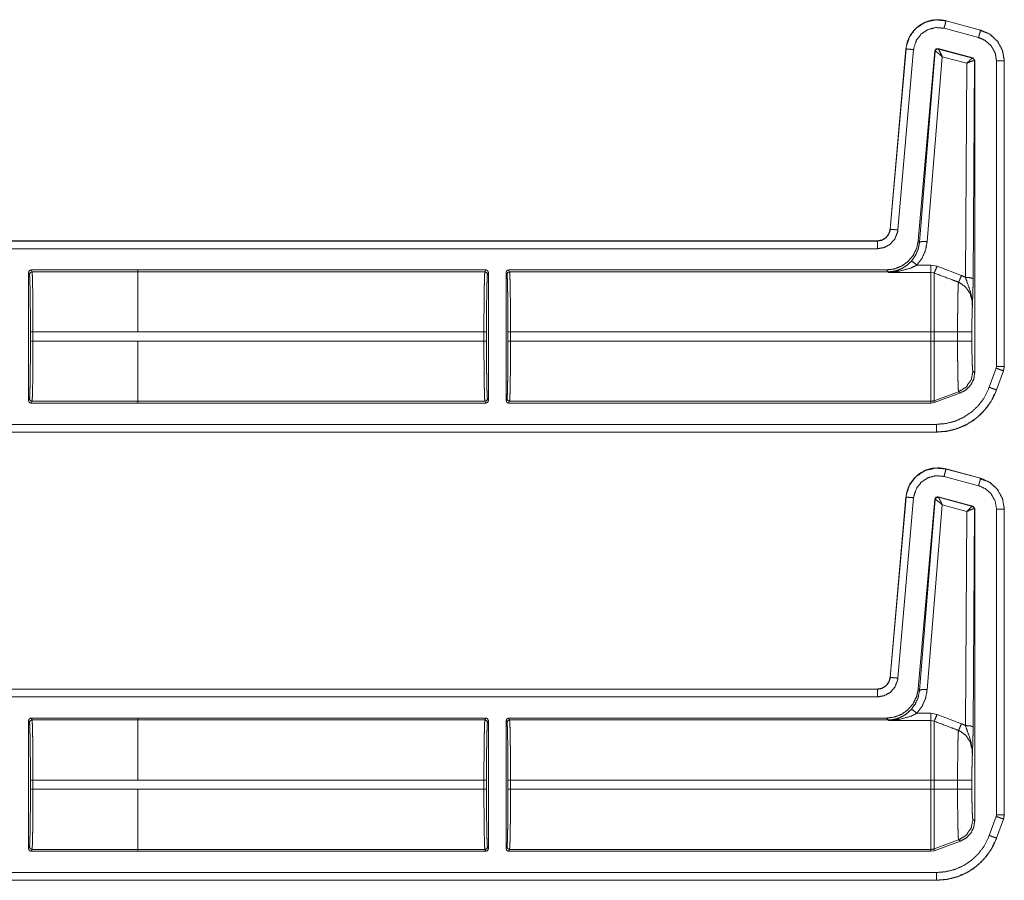
# Model space of a CAD drawing. Units: inches. Extents: x 30 to 102, y 47 to 189.
# Drawn here: x 98 to 102, y 132 to 136 of the extents above; entities that cross this region are included whole.
import ezdxf

# ---------------------------------------------------------------- set-up
doc = ezdxf.new("R2010")
doc.units = ezdxf.units.IN
doc.header["$MEASUREMENT"] = 0
doc.layers.add('1', color=7, linetype='Continuous')

msp = doc.modelspace()

# ---------------------------------------------------------------- linework, layer by layer
at = {"layer": '1', "color": 2, "linetype": 'Continuous', "lineweight": 18}
for p, q in [((101.8159, 135.5597), (101.816, 135.56)), ((101.8159, 135.5597), (101.9508, 135.5235)), ((101.816, 135.56), (101.9509, 135.5239)), ((101.943, 135.4946), (101.8081, 135.5307)), ((101.9485, 135.5221), (101.97, 135.5141)), ((101.9509, 135.5239), (101.9508, 135.5235)), ((101.5976, 134.746), (101.6592, 135.4503)), ((101.5979, 134.746), (101.6596, 135.4502)), ((101.6894, 135.4476), (101.6278, 134.7433)), ((101.6592, 135.4503), (101.6596, 135.4502)), ((101.7722, 135.4424), (101.7073, 134.7012)), ((101.7722, 135.4424), (101.7731, 135.4411)), ((101.9207, 135.4147), (101.7847, 135.4512)), ((101.7856, 135.4499), (101.7847, 135.4512)), ((101.7859, 135.4497), (101.7856, 135.4499)), ((101.9191, 135.4138), (101.7859, 135.4497)), ((101.7731, 135.4411), (101.7124, 134.6956)), ((101.7423, 134.6982), (101.801, 135.4198)), ((101.7731, 135.4411), (101.7736, 135.4412)), ((101.801, 135.4198), (101.8969, 135.394)), ((101.9195, 135.4138), (101.9191, 135.4138)), ((101.9207, 135.4147), (101.9195, 135.4138)), ((101.9281, 135.4051), (101.9207, 135.4147)), ((101.9217, 134.5529), (101.9269, 135.4041)), ((101.9263, 135.4044), (101.9269, 135.4041)), ((101.9269, 135.4041), (101.9281, 135.4051)), ((101.9281, 135.4051), (101.9281, 134.1867)), ((101.8969, 135.394), (101.8917, 134.5581)), ((102.0131, 134.21), (102.0131, 135.4032)), ((102.0431, 135.4032), (102.0435, 135.4032)), ((102.0431, 135.4032), (102.0431, 134.21)), ((102.0435, 135.4032), (102.0435, 134.21)), ((101.5979, 134.746), (101.5976, 134.746)), ((96.2518, 134.7004), (101.5478, 134.7004)), ((96.3423, 134.7), (101.5478, 134.7)), ((101.5478, 134.7004), (101.5478, 134.7)), ((101.7124, 134.6956), (101.7073, 134.7012)), ((101.5478, 134.67), (96.367, 134.67)), ((101.757, 134.6061), (101.7024, 134.6061)), ((101.7809, 134.6017), (101.757, 134.6061)), ((101.8763, 134.5654), (101.7809, 134.6017)), ((98.2324, 134.0772), (98.2324, 134.577)), ((98.236, 134.5698), (98.2324, 134.577)), ((98.2424, 134.5871), (98.246, 134.5798)), ((98.2424, 134.5871), (98.6588, 134.5871)), ((98.6588, 134.5798), (98.246, 134.5798)), ((98.6588, 134.5798), (98.6588, 134.5871)), ((98.6588, 134.5871), (98.6588, 134.5871)), ((98.6588, 134.5871), (100.0185, 134.5871)), ((98.6588, 134.5798), (100.0149, 134.5798)), ((100.0149, 134.5798), (100.0185, 134.5871)), ((100.0285, 134.5771), (100.0249, 134.5699)), ((100.0285, 134.5771), (100.0285, 134.0771)), ((100.0975, 134.0771), (100.0975, 134.5771)), ((100.1012, 134.5699), (100.0975, 134.5771)), ((100.1075, 134.5871), (101.5829, 134.5871)), ((100.1075, 134.5871), (100.1111, 134.5798)), ((100.1111, 134.5798), (101.5896, 134.5798)), ((101.5829, 134.5871), (101.5896, 134.5798)), ((101.5896, 134.5798), (101.5906, 134.5776)), ((101.5906, 134.5776), (101.757, 134.5776)), ((101.757, 134.5776), (101.7689, 134.5753)), ((98.2398, 134.3093), (98.2398, 134.3449)), ((98.2498, 134.3449), (98.6588, 134.3449)), ((98.2498, 134.3449), (98.2498, 134.3093)), ((98.6588, 134.345), (100.0111, 134.345)), ((100.0111, 134.3092), (100.0111, 134.345)), ((100.0211, 134.345), (100.0211, 134.3092)), ((100.1049, 134.3092), (100.1049, 134.345)), ((100.1149, 134.345), (101.757, 134.345)), ((100.1149, 134.345), (100.1149, 134.3092)), ((101.757, 134.345), (101.757, 134.3092)), ((101.861, 134.345), (101.7689, 134.345)), ((101.7689, 134.3092), (101.7689, 134.345)), ((101.861, 134.345), (101.861, 134.3092)), ((101.9169, 134.3092), (101.9169, 134.345)), ((98.6588, 134.3093), (98.2498, 134.3093)), ((98.6588, 134.3093), (98.6588, 134.3092)), ((98.6588, 134.3092), (100.0111, 134.3092)), ((100.1149, 134.3092), (101.757, 134.3092)), ((101.861, 134.3092), (101.7689, 134.3092)), ((101.9281, 134.1867), (101.9209, 134.1913)), ((101.9849, 134.1288), (102.012, 134.2033)), ((102.0119, 134.2033), (102.0131, 134.21)), ((102.0402, 134.1931), (102.0131, 134.1185)), ((102.0405, 134.1929), (102.0135, 134.1184)), ((102.0402, 134.1931), (102.0405, 134.1929)), ((102.0435, 134.21), (102.0405, 134.1929)), ((102.0435, 134.21), (102.0431, 134.21)), ((101.865, 134.1115), (101.7689, 134.0765)), ((101.7689, 134.0692), (101.8723, 134.1069)), ((101.865, 134.1115), (101.8723, 134.1069)), ((102.0135, 134.1184), (102.0131, 134.1185)), ((98.2324, 134.0772), (98.236, 134.0845)), ((98.246, 134.0745), (98.2424, 134.0672)), ((98.2424, 134.0672), (98.6588, 134.0672)), ((98.246, 134.0745), (98.6588, 134.0745)), ((98.6588, 134.0672), (98.6588, 134.0745)), ((98.6588, 134.0744), (100.0149, 134.0744)), ((98.6588, 134.0671), (98.6588, 134.0672)), ((98.6588, 134.0671), (100.0185, 134.0671)), ((100.0185, 134.0671), (100.0149, 134.0744)), ((100.0249, 134.0844), (100.0285, 134.0771)), ((100.0975, 134.0771), (100.1012, 134.0844)), ((100.1111, 134.0744), (100.1075, 134.0671)), ((100.1075, 134.0671), (101.757, 134.0671)), ((100.1111, 134.0744), (101.757, 134.0744)), ((101.757, 134.0744), (101.757, 134.0671)), ((101.757, 134.0671), (101.7689, 134.0692)), ((101.7689, 134.0692), (101.7689, 134.0765)), ((96.367, 133.9842), (101.7786, 133.9842)), ((101.7786, 133.9539), (96.2518, 133.9539)), ((101.7786, 133.9542), (96.3423, 133.9542)), ((101.7786, 133.9542), (101.7786, 133.9539)), ((101.8159, 133.8097), (101.816, 133.81)), ((101.8159, 133.8097), (101.9508, 133.7735)), ((101.816, 133.81), (101.9509, 133.7739)), ((101.943, 133.7446), (101.8081, 133.7807)), ((101.9485, 133.7721), (101.97, 133.7641)), ((101.9509, 133.7739), (101.9508, 133.7735)), ((101.5976, 132.996), (101.6592, 133.7003)), ((101.5979, 132.996), (101.6596, 133.7002)), ((101.6894, 133.6976), (101.6278, 132.9933)), ((101.6592, 133.7003), (101.6596, 133.7002)), ((101.7722, 133.6924), (101.7073, 132.9512)), ((101.7731, 133.6911), (101.7124, 132.9456)), ((101.7722, 133.6924), (101.7731, 133.6911)), ((101.7731, 133.6911), (101.7736, 133.6912)), ((101.9207, 133.6647), (101.7847, 133.7012)), ((101.7856, 133.6999), (101.7847, 133.7012)), ((101.7859, 133.6997), (101.7856, 133.6999)), ((101.9191, 133.6638), (101.7859, 133.6997)), ((101.7423, 132.9482), (101.801, 133.6698)), ((101.801, 133.6698), (101.8969, 133.644)), ((101.8969, 133.644), (101.8917, 132.8081)), ((101.9195, 133.6638), (101.9191, 133.6638)), ((101.9207, 133.6647), (101.9195, 133.6638)), ((101.9281, 133.6551), (101.9207, 133.6647)), ((101.9217, 132.8029), (101.9269, 133.6541)), ((101.9263, 133.6544), (101.9269, 133.6541)), ((101.9269, 133.6541), (101.9281, 133.6551)), ((101.9281, 133.6551), (101.9281, 132.4367)), ((102.0131, 132.46), (102.0131, 133.6532)), ((102.0431, 133.6532), (102.0435, 133.6532)), ((102.0431, 133.6532), (102.0431, 132.46)), ((102.0435, 133.6532), (102.0435, 132.46)), ((101.5979, 132.996), (101.5976, 132.996)), ((96.2518, 132.9504), (101.5478, 132.9504)), ((96.3423, 132.95), (101.5478, 132.95)), ((101.5478, 132.9504), (101.5478, 132.95)), ((101.7124, 132.9456), (101.7073, 132.9512)), ((101.5478, 132.92), (96.367, 132.92)), ((98.2324, 132.827), (98.2324, 132.3272)), ((98.236, 132.8198), (98.2324, 132.827)), ((98.2424, 132.8371), (98.246, 132.8298)), ((98.2424, 132.8371), (98.6588, 132.8371)), ((98.6588, 132.8298), (98.246, 132.8298)), ((98.6588, 132.8371), (98.6588, 132.8298)), ((98.6588, 132.8371), (100.0185, 132.8371)), ((98.6588, 132.8371), (98.6588, 132.8371)), ((98.6588, 132.8298), (100.0149, 132.8298)), ((100.0149, 132.8298), (100.0185, 132.8371)), ((100.0285, 132.8271), (100.0249, 132.8199)), ((100.0285, 132.3271), (100.0285, 132.8271)), ((100.0975, 132.8271), (100.0975, 132.3271)), ((100.1012, 132.8199), (100.0975, 132.8271)), ((100.1075, 132.8371), (100.1111, 132.8298)), ((100.1075, 132.8371), (101.5829, 132.8371)), ((100.1111, 132.8298), (101.5896, 132.8298)), ((101.5829, 132.8371), (101.5896, 132.8298)), ((101.5896, 132.8298), (101.5906, 132.8276)), ((101.5906, 132.8276), (101.757, 132.8276)), ((101.757, 132.8561), (101.7024, 132.8561)), ((101.7809, 132.8517), (101.757, 132.8561)), ((101.757, 132.8276), (101.7689, 132.8253)), ((101.8763, 132.8154), (101.7809, 132.8517)), ((98.2398, 132.5593), (98.2398, 132.5949)), ((98.2498, 132.5949), (98.6588, 132.5949)), ((98.2498, 132.5949), (98.2498, 132.5593)), ((98.6588, 132.5593), (98.2498, 132.5593)), ((98.6588, 132.595), (100.0111, 132.595)), ((98.6588, 132.5592), (98.6588, 132.5593)), ((98.6588, 132.5592), (100.0111, 132.5592)), ((100.0111, 132.5592), (100.0111, 132.595)), ((100.0211, 132.595), (100.0211, 132.5592)), ((100.1049, 132.5592), (100.1049, 132.595)), ((100.1149, 132.595), (100.1149, 132.5592)), ((100.1149, 132.595), (101.757, 132.595)), ((100.1149, 132.5592), (101.757, 132.5592)), ((101.757, 132.595), (101.757, 132.5592)), ((101.861, 132.595), (101.7689, 132.595)), ((101.7689, 132.5592), (101.7689, 132.595)), ((101.861, 132.5592), (101.7689, 132.5592)), ((101.861, 132.595), (101.861, 132.5592)), ((101.9169, 132.5592), (101.9169, 132.595)), ((101.9849, 132.3788), (102.012, 132.4533)), ((102.0119, 132.4533), (102.0131, 132.46)), ((102.0402, 132.4431), (102.0131, 132.3685)), ((102.0405, 132.4429), (102.0135, 132.3684)), ((102.0402, 132.4431), (102.0405, 132.4429)), ((102.0435, 132.46), (102.0405, 132.4429)), ((102.0435, 132.46), (102.0431, 132.46)), ((101.9281, 132.4367), (101.9209, 132.4413)), ((102.0135, 132.3684), (102.0131, 132.3685)), ((98.2324, 132.3272), (98.236, 132.3345)), ((100.0249, 132.3344), (100.0285, 132.3271)), ((100.0975, 132.3271), (100.1012, 132.3344)), ((101.865, 132.3615), (101.7689, 132.3265)), ((101.7689, 132.3192), (101.8723, 132.3569)), ((101.865, 132.3615), (101.8723, 132.3569)), ((98.246, 132.3245), (98.2424, 132.3172)), ((98.2424, 132.3172), (98.6588, 132.3172)), ((98.246, 132.3245), (98.6588, 132.3245)), ((98.6588, 132.3245), (98.6588, 132.3172)), ((98.6588, 132.3244), (100.0149, 132.3244)), ((98.6588, 132.3172), (98.6588, 132.3171)), ((98.6588, 132.3171), (100.0185, 132.3171)), ((100.0185, 132.3171), (100.0149, 132.3244)), ((100.1111, 132.3244), (100.1075, 132.3171)), ((100.1075, 132.3171), (101.757, 132.3171)), ((100.1111, 132.3244), (101.757, 132.3244)), ((101.757, 132.3244), (101.757, 132.3171)), ((101.757, 132.3171), (101.7689, 132.3192)), ((101.7689, 132.3192), (101.7689, 132.3265)), ((96.367, 132.2342), (101.7786, 132.2342)), ((101.7786, 132.2039), (96.2518, 132.2039)), ((101.7786, 132.2042), (96.3423, 132.2042)), ((101.7786, 132.2042), (101.7786, 132.2039))]:
    msp.add_line(p, q, dxfattribs=at)
for points, knots in [([(101.6592, 135.4503), (101.6649, 135.4783), (101.6764, 135.5035), (101.6925, 135.5248), (101.712, 135.5417), (101.7353, 135.5546), (101.7614, 135.5623), (101.7889, 135.5642), (101.816, 135.56)], [0, 0, 0.131486, 0.258585, 0.38142, 0.500007, 0.622359, 0.747647, 0.874096, 1, 1]), ([(101.6596, 135.4502), (101.6604, 135.4576), (101.6734, 135.4973), (101.6987, 135.5305), (101.7336, 135.5535), (101.7742, 135.5636), (101.8159, 135.5597)], [0, 0, 0.03453, 0.227437, 0.42025, 0.613303, 0.806693, 1, 1]), ([(101.8081, 135.5307), (101.8136, 135.551), (101.8159, 135.5597)], [0, 0, 0.700822, 1, 1]), ([(101.8081, 135.5307), (101.7765, 135.5337), (101.7457, 135.526), (101.7192, 135.5086), (101.6999, 135.4834), (101.6901, 135.4532), (101.6894, 135.4476)], [0, 0, 0.193338, 0.386702, 0.579604, 0.772372, 0.965447, 1, 1]), ([(101.943, 135.4946), (101.946, 135.5055), (101.9502, 135.5212), (101.9508, 135.5235)], [0, 0, 0.378898, 0.919125, 1, 1]), ([(101.9508, 135.5235), (101.9845, 135.5089), (102.0158, 135.4811), (102.0361, 135.4445), (102.0429, 135.4108), (102.0431, 135.4032)], [0, 0, 0.226376, 0.48398, 0.741669, 0.9534, 1, 1]), ([(101.9509, 135.5239), (101.9886, 135.5067), (102.0177, 135.4793), (102.0366, 135.4441), (102.0435, 135.4032)], [0, 0, 0.254641, 0.499992, 0.745343, 1, 1]), ([(102.0131, 135.4032), (102.0078, 135.4345), (101.9924, 135.4623), (101.9686, 135.4834), (101.943, 135.4946)], [0, 0, 0.257842, 0.51577, 0.773541, 1, 1]), ([(101.6894, 135.4476), (101.6685, 135.4494), (101.662, 135.45), (101.6596, 135.4502)], [0, 0, 0.701092, 0.918927, 1, 1]), ([(101.7847, 135.4511), (101.7764, 135.4497), (101.7722, 135.4424)], [0, 0, 0.499917, 1, 1]), ([(101.7856, 135.4499), (101.7773, 135.4484), (101.7731, 135.4411)], [0, 0, 0.500128, 1, 1]), ([(101.7736, 135.4412), (101.7779, 135.4483), (101.7859, 135.4497)], [0, 0, 0.503118, 1, 1]), ([(101.801, 135.4198), (101.7942, 135.4346), (101.7888, 135.4453), (101.7859, 135.4497)], [0, 0, 0.484573, 0.842038, 1, 1]), ([(101.801, 135.4198), (101.7887, 135.4307), (101.7789, 135.4384), (101.7736, 135.4412)], [0, 0, 0.472334, 0.828651, 1, 1]), ([(101.8969, 135.3939), (101.9069, 135.4042), (101.9148, 135.4113), (101.9191, 135.4138)], [0, 0, 0.478184, 0.834434, 1, 1]), ([(101.8969, 135.3939), (101.9101, 135.4), (101.9207, 135.4037), (101.9263, 135.4044)], [0, 0, 0.462664, 0.818134, 1, 1]), ([(101.9191, 135.4138), (101.9243, 135.4103), (101.9263, 135.4044)], [0, 0, 0.496666, 1, 1]), ([(101.9269, 135.4041), (101.9249, 135.4102), (101.9195, 135.4138)], [0, 0, 0.499818, 1, 1]), ([(102.0131, 135.4032), (102.0342, 135.4032), (102.0431, 135.4032)], [0, 0, 0.70102, 1, 1]), ([(101.5478, 134.7004), (101.5659, 134.7038), (101.5816, 134.7135), (101.5926, 134.7282), (101.5976, 134.746)], [0, 0, 0.249993, 0.500067, 0.750012, 1, 1]), ([(101.5478, 134.7), (101.5645, 134.7029), (101.5793, 134.7111), (101.5905, 134.7237), (101.5969, 134.7393), (101.5979, 134.746)], [0, 0, 0.227612, 0.455075, 0.68257, 0.909587, 1, 1]), ([(101.6278, 134.7433), (101.6262, 134.7328), (101.6159, 134.7078), (101.598, 134.6876), (101.5744, 134.6745), (101.5478, 134.67)], [0, 0, 0.090304, 0.31758, 0.544971, 0.772488, 1, 1]), ([(101.6278, 134.7433), (101.6165, 134.7443), (101.6004, 134.7457), (101.5979, 134.746)], [0, 0, 0.378727, 0.918948, 1, 1]), ([(101.5478, 134.67), (101.5478, 134.6814), (101.5478, 134.6976), (101.5478, 134.7)], [0, 0, 0.378906, 0.918837, 1, 1]), ([(101.7073, 134.7011), (101.7009, 134.671), (101.6873, 134.6434), (101.6673, 134.6199), (101.6422, 134.6021), (101.6135, 134.5909), (101.5829, 134.5871)], [0, 0, 0.16669, 0.333334, 0.499974, 0.666615, 0.83331, 1, 1]), ([(101.7125, 134.6956), (101.7073, 134.6686), (101.6964, 134.6434), (101.6804, 134.6212)], [0, 0, 0.334249, 0.667486, 1, 1]), ([(101.7024, 134.6061), (101.7224, 134.6336), (101.7359, 134.6647), (101.7423, 134.6982)], [0, 0, 0.332671, 0.666015, 1, 1]), ([(101.7423, 134.6982), (101.7217, 134.6984), (101.7125, 134.6956)], [0, 0, 0.680862, 1, 1]), ([(101.6804, 134.6212), (101.6614, 134.6039), (101.6435, 134.5928), (101.6243, 134.5848)], [0, 0, 0.381109, 0.692943, 1, 1]), ([(101.6327, 134.582), (101.6788, 134.5946), (101.7024, 134.6061)], [0, 0, 0.64468, 1, 1]), ([(101.7024, 134.6061), (101.688, 134.6176), (101.6804, 134.6212)], [0, 0, 0.687371, 1, 1]), ([(101.7809, 134.6017), (101.7735, 134.5839), (101.7689, 134.5753)], [0, 0, 0.666242, 1, 1]), ([(98.2324, 134.577), (98.2353, 134.5841), (98.2424, 134.587)], [0, 0, 0.499919, 1, 1]), ([(98.2398, 134.3449), (98.2397, 134.3879), (98.2395, 134.4292), (98.2392, 134.4675), (98.2387, 134.5012), (98.2381, 134.5292), (98.2375, 134.5505), (98.2368, 134.5642), (98.236, 134.5698)], [0, 0, 0.190844, 0.374687, 0.544758, 0.694808, 0.819401, 0.913854, 0.974774, 1, 1]), ([(98.246, 134.5798), (98.2468, 134.5739), (98.2475, 134.5596), (98.2481, 134.5374), (98.2487, 134.5082), (98.2492, 134.4729), (98.2495, 134.433), (98.2497, 134.3898), (98.2498, 134.3449)], [0, 0, 0.025252, 0.08618, 0.180604, 0.30516, 0.455254, 0.625293, 0.809184, 1, 1]), ([(98.6588, 134.345), (98.6588, 134.3898), (98.6588, 134.4729), (98.6588, 134.5374), (98.6588, 134.5596), (98.6588, 134.5798)], [0, 0, 0.190938, 0.544976, 0.819654, 0.914097, 1, 1]), ([(100.0111, 134.345), (100.0112, 134.3898), (100.0114, 134.433), (100.0117, 134.473), (100.0122, 134.5082), (100.0128, 134.5375), (100.0134, 134.5597), (100.0141, 134.574), (100.0149, 134.5798)], [0, 0, 0.190871, 0.374706, 0.544801, 0.69484, 0.819395, 0.913874, 0.974803, 1, 1]), ([(100.0149, 134.5798), (100.022, 134.5769), (100.0249, 134.5699)], [0, 0, 0.500197, 1, 1]), ([(100.0185, 134.5871), (100.0256, 134.5842), (100.0285, 134.5771)], [0, 0, 0.499803, 1, 1]), ([(100.0249, 134.5699), (100.0241, 134.5642), (100.0234, 134.5505), (100.0228, 134.5293), (100.0222, 134.5013), (100.0217, 134.4675), (100.0214, 134.4293), (100.0212, 134.3879), (100.0211, 134.345)], [0, 0, 0.025279, 0.086195, 0.180644, 0.305172, 0.455214, 0.625333, 0.809166, 1, 1]), ([(100.1011, 134.5699), (100.1041, 134.5769), (100.1111, 134.5798)], [0, 0, 0.499607, 1, 1]), ([(100.1049, 134.345), (100.1049, 134.3879), (100.1047, 134.4293), (100.1043, 134.4675), (100.1038, 134.5013), (100.1033, 134.5293), (100.1026, 134.5505), (100.1019, 134.5642), (100.1011, 134.5699)], [0, 0, 0.190834, 0.374666, 0.544785, 0.694826, 0.819354, 0.913803, 0.974718, 1, 1]), ([(100.1111, 134.5798), (100.1119, 134.574), (100.1126, 134.5597), (100.1133, 134.5375), (100.1138, 134.5082), (100.1143, 134.473), (100.1147, 134.433), (100.1149, 134.3898), (100.1149, 134.345)], [0, 0, 0.025197, 0.086125, 0.180604, 0.30516, 0.455199, 0.625294, 0.809129, 1, 1]), ([(101.5896, 134.5798), (101.6071, 134.5811), (101.6243, 134.5848)], [0, 0, 0.500021, 1, 1]), ([(101.5906, 134.5776), (101.5911, 134.5776), (101.6327, 134.582)], [0, 0, 0.01124, 1, 1]), ([(101.6243, 134.5848), (101.591, 134.5776), (101.5906, 134.5776)], [0, 0, 0.989932, 1, 1]), ([(101.6327, 134.582), (101.6283, 134.5845), (101.6243, 134.5848)], [0, 0, 0.555205, 1, 1]), ([(101.757, 134.5776), (101.757, 134.5659), (101.757, 134.5161), (101.757, 134.4382), (101.757, 134.345)], [0, 0, 0.05005, 0.264416, 0.599373, 1, 1]), ([(101.7689, 134.5753), (101.8344, 134.5506), (101.8644, 134.5392)], [0, 0, 0.685433, 1, 1]), ([(101.7689, 134.345), (101.7689, 134.437), (101.7689, 134.5141), (101.7689, 134.5429), (101.7689, 134.5753)], [0, 0, 0.399536, 0.734057, 0.859227, 1, 1]), ([(101.8763, 134.5654), (101.869, 134.5481), (101.8644, 134.5392)], [0, 0, 0.652189, 1, 1]), ([(101.8917, 134.5581), (101.8821, 134.5629), (101.8763, 134.5654)], [0, 0, 0.630909, 1, 1]), ([(101.8917, 134.5581), (101.8994, 134.5359), (101.9128, 134.4976), (101.9185, 134.4622), (101.9189, 134.451), (101.9188, 134.4466), (101.9188, 134.4456), (101.9188, 134.4451)], [0, 0, 0.200064, 0.547458, 0.853426, 0.94982, 0.986869, 0.995772, 1, 1]), ([(101.8917, 134.5581), (101.9126, 134.5565), (101.9217, 134.5529)], [0, 0, 0.680187, 1, 1]), ([(101.8644, 134.5392), (101.8637, 134.5298), (101.863, 134.5153), (101.8625, 134.496), (101.862, 134.4724), (101.8616, 134.4452), (101.8613, 134.4151), (101.8611, 134.3831), (101.861, 134.345)], [0, 0, 0.048384, 0.123051, 0.222421, 0.344026, 0.484185, 0.638947, 0.803959, 1, 1]), ([(101.8644, 134.5392), (101.8685, 134.5375), (101.8926, 134.5206), (101.9098, 134.4952), (101.9179, 134.4648), (101.9188, 134.4451)], [0, 0, 0.038559, 0.292964, 0.557634, 0.82927, 1, 1]), ([(101.9188, 134.4451), (101.9202, 134.4838), (101.9208, 134.5018), (101.9213, 134.5219), (101.9217, 134.5529)], [0, 0, 0.359401, 0.526151, 0.71255, 1, 1]), ([(101.9169, 134.345), (101.917, 134.3745), (101.9174, 134.4022), (101.918, 134.4262), (101.9188, 134.4451)], [0, 0, 0.295224, 0.571614, 0.81164, 1, 1]), ([(101.9169, 134.345), (101.8895, 134.345), (101.861, 134.345)], [0, 0, 0.48928, 1, 1]), ([(98.236, 134.0845), (98.2368, 134.0901), (98.2375, 134.1038), (98.2381, 134.125), (98.2387, 134.153), (98.2392, 134.1868), (98.2395, 134.225), (98.2397, 134.2664), (98.2398, 134.3093)], [0, 0, 0.025226, 0.086146, 0.180599, 0.305192, 0.455242, 0.625313, 0.809156, 1, 1]), ([(98.2498, 134.3093), (98.2497, 134.2645), (98.2495, 134.2213), (98.2492, 134.1813), (98.2487, 134.1461), (98.2481, 134.1168), (98.2475, 134.0946), (98.2468, 134.0803), (98.246, 134.0745)], [0, 0, 0.190816, 0.374707, 0.544746, 0.69484, 0.819396, 0.91382, 0.974748, 1, 1]), ([(98.6588, 134.0745), (98.6588, 134.0803), (98.6588, 134.1168), (98.6588, 134.1813), (98.6588, 134.2644), (98.6588, 134.3092)], [0, 0, 0.025067, 0.180346, 0.455024, 0.809062, 1, 1]), ([(100.0149, 134.0744), (100.0141, 134.0803), (100.0134, 134.0946), (100.0128, 134.1167), (100.0122, 134.146), (100.0117, 134.1813), (100.0114, 134.2212), (100.0112, 134.2644), (100.0111, 134.3092)], [0, 0, 0.025197, 0.086126, 0.180605, 0.30516, 0.455199, 0.625294, 0.809129, 1, 1]), ([(100.0211, 134.3092), (100.0212, 134.2663), (100.0214, 134.225), (100.0217, 134.1867), (100.0222, 134.1529), (100.0228, 134.1249), (100.0234, 134.1037), (100.0241, 134.09), (100.0249, 134.0844)], [0, 0, 0.190834, 0.374667, 0.544728, 0.694828, 0.819356, 0.913805, 0.974721, 1, 1]), ([(100.1011, 134.0844), (100.1019, 134.09), (100.1026, 134.1037), (100.1033, 134.1249), (100.1038, 134.1529), (100.1043, 134.1867), (100.1047, 134.225), (100.1049, 134.2663), (100.1049, 134.3092)], [0, 0, 0.025282, 0.086197, 0.180646, 0.305174, 0.455273, 0.625334, 0.809166, 1, 1]), ([(100.1149, 134.3092), (100.1149, 134.2644), (100.1147, 134.2212), (100.1143, 134.1813), (100.1138, 134.146), (100.1133, 134.1167), (100.1126, 134.0946), (100.1119, 134.0803), (100.1111, 134.0744)], [0, 0, 0.190871, 0.374706, 0.544801, 0.69484, 0.819396, 0.913875, 0.974803, 1, 1]), ([(101.757, 134.3092), (101.757, 134.2644), (101.757, 134.1813), (101.757, 134.1167), (101.757, 134.0803), (101.757, 134.0744)], [0, 0, 0.190941, 0.544991, 0.819649, 0.974996, 1, 1]), ([(101.7689, 134.0765), (101.7689, 134.0965), (101.7689, 134.1475), (101.7689, 134.222), (101.7689, 134.3092)], [0, 0, 0.085874, 0.304895, 0.625175, 1, 1]), ([(101.861, 134.3092), (101.8611, 134.276), (101.8612, 134.2438), (101.8615, 134.2134), (101.8619, 134.1857), (101.8624, 134.1615), (101.863, 134.1415), (101.8636, 134.1263), (101.8642, 134.1162), (101.865, 134.1114)], [0, 0, 0.167763, 0.330857, 0.484417, 0.62443, 0.74656, 0.847651, 0.924623, 0.975589, 1, 1]), ([(101.9169, 134.3092), (101.8895, 134.3092), (101.861, 134.3092)], [0, 0, 0.48928, 1, 1]), ([(101.9209, 134.1913), (101.9199, 134.1958), (101.9189, 134.2079), (101.9181, 134.2267), (101.9174, 134.251), (101.917, 134.2791), (101.9169, 134.3092)], [0, 0, 0.039684, 0.142389, 0.301564, 0.507048, 0.745105, 1, 1]), ([(101.9209, 134.1913), (101.9139, 134.1576), (101.8942, 134.1295), (101.865, 134.1114)], [0, 0, 0.333325, 0.666687, 1, 1]), ([(101.8723, 134.1069), (101.8949, 134.1193), (101.9128, 134.138), (101.9242, 134.1611), (101.9281, 134.1867)], [0, 0, 0.250005, 0.499986, 0.749958, 1, 1]), ([(102.0119, 134.2033), (102.0226, 134.1995), (102.0317, 134.1961), (102.0402, 134.1931)], [0, 0, 0.378574, 0.701081, 1, 1]), ([(102.0131, 134.21), (102.0389, 134.21), (102.0431, 134.21)], [0, 0, 0.860243, 1, 1]), ([(102.0431, 134.21), (102.0408, 134.195), (102.0401, 134.1931)], [0, 0, 0.882509, 1, 1]), ([(101.7786, 133.9842), (101.8155, 133.9874), (101.8513, 133.9966), (101.8851, 134.0118), (101.9159, 134.0324), (101.9427, 134.0579), (101.9648, 134.0875), (101.9849, 134.1288)], [0, 0, 0.138059, 0.2761, 0.414424, 0.552743, 0.690703, 0.828667, 1, 1]), ([(102.0131, 134.1185), (101.9903, 134.0716), (101.9651, 134.038), (101.9346, 134.009), (101.8996, 133.9856), (101.8612, 133.9683), (101.8205, 133.9578), (101.7786, 133.9542)], [0, 0, 0.171363, 0.309352, 0.447311, 0.585652, 0.723955, 0.861979, 1, 1]), ([(102.0135, 134.1184), (101.9976, 134.0833), (101.9766, 134.0513), (101.9512, 134.023), (101.922, 133.9991), (101.8906, 133.9803), (101.8557, 133.9661), (101.8182, 133.957), (101.7786, 133.9539)], [0, 0, 0.126247, 0.251674, 0.376221, 0.499953, 0.619948, 0.743295, 0.869961, 1, 1]), ([(101.9849, 134.1288), (101.9956, 134.1249), (102.0047, 134.1216), (102.0108, 134.1194), (102.0131, 134.1185)], [0, 0, 0.378572, 0.700996, 0.918912, 1, 1]), ([(98.2424, 134.0672), (98.2353, 134.0701), (98.2324, 134.0772)], [0, 0, 0.500081, 1, 1]), ([(100.0149, 134.0744), (100.022, 134.0773), (100.0249, 134.0844)], [0, 0, 0.500197, 1, 1]), ([(100.0285, 134.0771), (100.0256, 134.07), (100.0185, 134.0671)], [0, 0, 0.500752, 1, 1]), ([(100.1075, 134.0671), (100.1004, 134.07), (100.0975, 134.0771)], [0, 0, 0.499445, 1, 1]), ([(100.1011, 134.0844), (100.1041, 134.0773), (100.1111, 134.0744)], [0, 0, 0.499607, 1, 1]), ([(101.7689, 134.0765), (101.763, 134.0749), (101.757, 134.0744)], [0, 0, 0.499788, 1, 1]), ([(101.7786, 133.9842), (101.7786, 133.9694), (101.7786, 133.9542)], [0, 0, 0.495226, 1, 1]), ([(101.6592, 133.7003), (101.6649, 133.7283), (101.6764, 133.7535), (101.6925, 133.7748), (101.712, 133.7917), (101.7353, 133.8046), (101.7614, 133.8123), (101.7889, 133.8142), (101.816, 133.81)], [0, 0, 0.131486, 0.258585, 0.38142, 0.500007, 0.622359, 0.747647, 0.874096, 1, 1]), ([(101.6596, 133.7002), (101.6604, 133.7076), (101.6734, 133.7473), (101.6987, 133.7805), (101.7336, 133.8035), (101.7742, 133.8136), (101.8159, 133.8097)], [0, 0, 0.03453, 0.227437, 0.42025, 0.613303, 0.806693, 1, 1]), ([(101.8081, 133.7807), (101.8136, 133.801), (101.8159, 133.8097)], [0, 0, 0.700822, 1, 1]), ([(101.8081, 133.7807), (101.7765, 133.7837), (101.7457, 133.776), (101.7192, 133.7586), (101.6999, 133.7334), (101.6901, 133.7032), (101.6894, 133.6976)], [0, 0, 0.193338, 0.386702, 0.579604, 0.772372, 0.965447, 1, 1]), ([(101.943, 133.7446), (101.946, 133.7555), (101.9502, 133.7712), (101.9508, 133.7735)], [0, 0, 0.378898, 0.919125, 1, 1]), ([(101.9508, 133.7735), (101.9845, 133.7589), (102.0158, 133.7311), (102.0361, 133.6945), (102.0429, 133.6608), (102.0431, 133.6532)], [0, 0, 0.226376, 0.48398, 0.741669, 0.9534, 1, 1]), ([(101.9509, 133.7739), (101.9886, 133.7567), (102.0177, 133.7293), (102.0366, 133.6941), (102.0435, 133.6532)], [0, 0, 0.254641, 0.499992, 0.745343, 1, 1]), ([(102.0131, 133.6532), (102.0078, 133.6845), (101.9924, 133.7123), (101.9686, 133.7334), (101.943, 133.7446)], [0, 0, 0.257842, 0.51577, 0.773541, 1, 1]), ([(101.6894, 133.6976), (101.6685, 133.6994), (101.662, 133.7), (101.6596, 133.7002)], [0, 0, 0.701092, 0.918927, 1, 1]), ([(101.7847, 133.7011), (101.7764, 133.6997), (101.7722, 133.6924)], [0, 0, 0.499917, 1, 1]), ([(101.7856, 133.6999), (101.7773, 133.6984), (101.7731, 133.6911)], [0, 0, 0.500128, 1, 1]), ([(101.7736, 133.6912), (101.7779, 133.6983), (101.7859, 133.6997)], [0, 0, 0.503118, 1, 1]), ([(101.801, 133.6698), (101.7887, 133.6807), (101.7789, 133.6884), (101.7736, 133.6912)], [0, 0, 0.472334, 0.828651, 1, 1]), ([(101.801, 133.6698), (101.7942, 133.6846), (101.7888, 133.6953), (101.7859, 133.6997)], [0, 0, 0.484573, 0.842038, 1, 1]), ([(101.8969, 133.6439), (101.9069, 133.6542), (101.9148, 133.6613), (101.9191, 133.6638)], [0, 0, 0.478184, 0.834434, 1, 1]), ([(101.8969, 133.6439), (101.9101, 133.65), (101.9207, 133.6537), (101.9263, 133.6544)], [0, 0, 0.462664, 0.818134, 1, 1]), ([(101.9191, 133.6638), (101.9243, 133.6603), (101.9263, 133.6544)], [0, 0, 0.496666, 1, 1]), ([(101.9269, 133.6541), (101.9249, 133.6602), (101.9195, 133.6638)], [0, 0, 0.499818, 1, 1]), ([(102.0131, 133.6532), (102.0342, 133.6532), (102.0431, 133.6532)], [0, 0, 0.70102, 1, 1]), ([(101.5478, 132.9504), (101.5659, 132.9538), (101.5816, 132.9635), (101.5926, 132.9782), (101.5976, 132.996)], [0, 0, 0.249993, 0.500067, 0.750012, 1, 1]), ([(101.5478, 132.95), (101.5645, 132.9529), (101.5793, 132.9611), (101.5905, 132.9737), (101.5969, 132.9893), (101.5979, 132.996)], [0, 0, 0.227612, 0.455075, 0.68257, 0.909587, 1, 1]), ([(101.6278, 132.9933), (101.6262, 132.9828), (101.6159, 132.9578), (101.598, 132.9376), (101.5744, 132.9245), (101.5478, 132.92)], [0, 0, 0.090304, 0.31758, 0.544971, 0.772488, 1, 1]), ([(101.6278, 132.9933), (101.6165, 132.9943), (101.6004, 132.9957), (101.5979, 132.996)], [0, 0, 0.378727, 0.918948, 1, 1]), ([(101.5478, 132.92), (101.5478, 132.9314), (101.5478, 132.9476), (101.5478, 132.95)], [0, 0, 0.378906, 0.918837, 1, 1]), ([(101.7073, 132.9511), (101.7009, 132.921), (101.6873, 132.8934), (101.6673, 132.8699), (101.6422, 132.8521), (101.6135, 132.8409), (101.5829, 132.8371)], [0, 0, 0.16669, 0.333334, 0.499974, 0.666615, 0.83331, 1, 1]), ([(101.7125, 132.9456), (101.7073, 132.9186), (101.6964, 132.8934), (101.6804, 132.8712)], [0, 0, 0.334249, 0.667486, 1, 1]), ([(101.7024, 132.8561), (101.7224, 132.8836), (101.7359, 132.9147), (101.7423, 132.9482)], [0, 0, 0.332671, 0.666015, 1, 1]), ([(101.7423, 132.9482), (101.7217, 132.9484), (101.7125, 132.9456)], [0, 0, 0.680862, 1, 1]), ([(101.6804, 132.8712), (101.6614, 132.8539), (101.6435, 132.8428), (101.6243, 132.8348)], [0, 0, 0.381109, 0.692943, 1, 1]), ([(101.7024, 132.8561), (101.688, 132.8676), (101.6804, 132.8712)], [0, 0, 0.687371, 1, 1]), ([(98.2324, 132.827), (98.2353, 132.8341), (98.2424, 132.837)], [0, 0, 0.499919, 1, 1]), ([(98.246, 132.8298), (98.2468, 132.8239), (98.2475, 132.8096), (98.2481, 132.7874), (98.2487, 132.7582), (98.2492, 132.7229), (98.2495, 132.683), (98.2497, 132.6398), (98.2498, 132.5949)], [0, 0, 0.025252, 0.08618, 0.180604, 0.30516, 0.455254, 0.625293, 0.809184, 1, 1]), ([(98.6588, 132.8298), (98.6588, 132.8239), (98.6588, 132.7874), (98.6588, 132.7582), (98.6588, 132.683), (98.6588, 132.595)], [0, 0, 0.025067, 0.180346, 0.304902, 0.625166, 1, 1]), ([(100.0111, 132.595), (100.0112, 132.6398), (100.0114, 132.683), (100.0117, 132.723), (100.0122, 132.7582), (100.0128, 132.7875), (100.0134, 132.8097), (100.0141, 132.824), (100.0149, 132.8298)], [0, 0, 0.190871, 0.374706, 0.544801, 0.69484, 0.819395, 0.913874, 0.974803, 1, 1]), ([(100.0249, 132.8199), (100.022, 132.8269), (100.0149, 132.8298)], [0, 0, 0.499803, 1, 1]), ([(100.0185, 132.8371), (100.0256, 132.8342), (100.0285, 132.8271)], [0, 0, 0.499803, 1, 1]), ([(100.1111, 132.8298), (100.1041, 132.8269), (100.1011, 132.8199)], [0, 0, 0.500393, 1, 1]), ([(100.1111, 132.8298), (100.1119, 132.824), (100.1126, 132.8097), (100.1133, 132.7875), (100.1138, 132.7582), (100.1143, 132.723), (100.1147, 132.683), (100.1149, 132.6398), (100.1149, 132.595)], [0, 0, 0.025197, 0.086125, 0.180604, 0.30516, 0.455199, 0.625294, 0.809129, 1, 1]), ([(101.5896, 132.8298), (101.6071, 132.8311), (101.6243, 132.8348)], [0, 0, 0.500021, 1, 1]), ([(101.5906, 132.8276), (101.5911, 132.8276), (101.6327, 132.832)], [0, 0, 0.01124, 1, 1]), ([(101.6243, 132.8348), (101.591, 132.8276), (101.5906, 132.8276)], [0, 0, 0.989932, 1, 1]), ([(101.6327, 132.832), (101.6283, 132.8345), (101.6243, 132.8348)], [0, 0, 0.555205, 1, 1]), ([(101.6327, 132.832), (101.6788, 132.8446), (101.7024, 132.8561)], [0, 0, 0.64468, 1, 1]), ([(101.757, 132.8276), (101.757, 132.8159), (101.757, 132.7661), (101.757, 132.6882), (101.757, 132.595)], [0, 0, 0.05005, 0.264416, 0.599373, 1, 1]), ([(101.7809, 132.8517), (101.7735, 132.8339), (101.7689, 132.8253)], [0, 0, 0.666242, 1, 1]), ([(98.2398, 132.5949), (98.2397, 132.6379), (98.2395, 132.6792), (98.2392, 132.7175), (98.2387, 132.7512), (98.2381, 132.7792), (98.2375, 132.8005), (98.2368, 132.8142), (98.236, 132.8198)], [0, 0, 0.190844, 0.374687, 0.544758, 0.694808, 0.819401, 0.913854, 0.974774, 1, 1]), ([(100.0249, 132.8199), (100.0241, 132.8142), (100.0234, 132.8005), (100.0228, 132.7793), (100.0222, 132.7513), (100.0217, 132.7175), (100.0214, 132.6793), (100.0212, 132.6379), (100.0211, 132.595)], [0, 0, 0.025279, 0.086195, 0.180644, 0.305172, 0.455214, 0.625333, 0.809166, 1, 1]), ([(100.1049, 132.595), (100.1049, 132.6379), (100.1047, 132.6793), (100.1043, 132.7175), (100.1038, 132.7513), (100.1033, 132.7793), (100.1026, 132.8005), (100.1019, 132.8142), (100.1011, 132.8199)], [0, 0, 0.190834, 0.374666, 0.544785, 0.694826, 0.819354, 0.913803, 0.974718, 1, 1]), ([(101.7689, 132.595), (101.7689, 132.687), (101.7689, 132.7641), (101.7689, 132.7929), (101.7689, 132.8253)], [0, 0, 0.399536, 0.734057, 0.859227, 1, 1]), ([(101.7689, 132.8253), (101.8344, 132.8006), (101.8644, 132.7892)], [0, 0, 0.685433, 1, 1]), ([(101.8644, 132.7892), (101.8637, 132.7798), (101.863, 132.7653), (101.8625, 132.746), (101.862, 132.7224), (101.8616, 132.6952), (101.8613, 132.6651), (101.8611, 132.6331), (101.861, 132.595)], [0, 0, 0.048384, 0.123051, 0.222421, 0.344026, 0.484185, 0.638947, 0.803959, 1, 1]), ([(101.8763, 132.8154), (101.869, 132.7981), (101.8644, 132.7892)], [0, 0, 0.652189, 1, 1]), ([(101.8644, 132.7892), (101.8685, 132.7875), (101.8926, 132.7706), (101.9098, 132.7452), (101.9179, 132.7148), (101.9188, 132.6951)], [0, 0, 0.038559, 0.292964, 0.557634, 0.82927, 1, 1]), ([(101.8917, 132.8081), (101.8821, 132.8129), (101.8763, 132.8154)], [0, 0, 0.630909, 1, 1]), ([(101.8917, 132.8081), (101.8994, 132.7859), (101.9128, 132.7476), (101.9185, 132.7122), (101.9189, 132.701), (101.9188, 132.6966), (101.9188, 132.6956), (101.9188, 132.6951)], [0, 0, 0.200064, 0.547458, 0.853426, 0.94982, 0.986869, 0.995772, 1, 1]), ([(101.8917, 132.8081), (101.9126, 132.8065), (101.9217, 132.8029)], [0, 0, 0.680187, 1, 1]), ([(101.9188, 132.6951), (101.9202, 132.7338), (101.9208, 132.7518), (101.9213, 132.7719), (101.9217, 132.8029)], [0, 0, 0.359401, 0.526151, 0.71255, 1, 1]), ([(101.9169, 132.595), (101.917, 132.6245), (101.9174, 132.6522), (101.918, 132.6762), (101.9188, 132.6951)], [0, 0, 0.295224, 0.571614, 0.81164, 1, 1]), ([(98.236, 132.3345), (98.2368, 132.3401), (98.2375, 132.3538), (98.2381, 132.375), (98.2387, 132.403), (98.2392, 132.4368), (98.2395, 132.475), (98.2397, 132.5164), (98.2398, 132.5593)], [0, 0, 0.025226, 0.086146, 0.180599, 0.305192, 0.455242, 0.625313, 0.809156, 1, 1]), ([(98.2498, 132.5593), (98.2497, 132.5145), (98.2495, 132.4713), (98.2492, 132.4313), (98.2487, 132.3961), (98.2481, 132.3668), (98.2475, 132.3446), (98.2468, 132.3303), (98.246, 132.3245)], [0, 0, 0.190816, 0.374707, 0.544746, 0.69484, 0.819396, 0.91382, 0.974748, 1, 1]), ([(98.6588, 132.3245), (98.6588, 132.3303), (98.6588, 132.3668), (98.6588, 132.396), (98.6588, 132.4712), (98.6588, 132.5592)], [0, 0, 0.025067, 0.180346, 0.304902, 0.625166, 1, 1]), ([(100.0149, 132.3244), (100.0141, 132.3303), (100.0134, 132.3446), (100.0128, 132.3667), (100.0122, 132.396), (100.0117, 132.4313), (100.0114, 132.4712), (100.0112, 132.5144), (100.0111, 132.5592)], [0, 0, 0.025197, 0.086126, 0.180605, 0.30516, 0.455199, 0.625294, 0.809129, 1, 1]), ([(100.0211, 132.5592), (100.0212, 132.5163), (100.0214, 132.475), (100.0217, 132.4367), (100.0222, 132.4029), (100.0228, 132.3749), (100.0234, 132.3537), (100.0241, 132.34), (100.0249, 132.3344)], [0, 0, 0.190834, 0.374667, 0.544728, 0.694828, 0.819356, 0.913805, 0.974721, 1, 1]), ([(100.1011, 132.3344), (100.1019, 132.34), (100.1026, 132.3537), (100.1033, 132.3749), (100.1038, 132.4029), (100.1043, 132.4367), (100.1047, 132.475), (100.1049, 132.5163), (100.1049, 132.5592)], [0, 0, 0.025282, 0.086197, 0.180646, 0.305174, 0.455273, 0.625334, 0.809166, 1, 1]), ([(100.1149, 132.5592), (100.1149, 132.5144), (100.1147, 132.4712), (100.1143, 132.4313), (100.1138, 132.396), (100.1133, 132.3667), (100.1126, 132.3446), (100.1119, 132.3303), (100.1111, 132.3244)], [0, 0, 0.190871, 0.374706, 0.544801, 0.69484, 0.819396, 0.913875, 0.974803, 1, 1]), ([(101.757, 132.5592), (101.757, 132.5144), (101.757, 132.4313), (101.757, 132.3667), (101.757, 132.3303), (101.757, 132.3244)], [0, 0, 0.190941, 0.544991, 0.819649, 0.974996, 1, 1]), ([(101.7689, 132.3265), (101.7689, 132.3465), (101.7689, 132.3975), (101.7689, 132.472), (101.7689, 132.5592)], [0, 0, 0.085874, 0.304895, 0.625175, 1, 1]), ([(101.9169, 132.595), (101.8895, 132.595), (101.861, 132.595)], [0, 0, 0.48928, 1, 1]), ([(101.861, 132.5592), (101.8611, 132.526), (101.8612, 132.4938), (101.8615, 132.4634), (101.8619, 132.4357), (101.8624, 132.4115), (101.863, 132.3915), (101.8636, 132.3763), (101.8642, 132.3662), (101.865, 132.3614)], [0, 0, 0.167763, 0.330857, 0.484417, 0.62443, 0.74656, 0.847651, 0.924623, 0.975589, 1, 1]), ([(101.9169, 132.5592), (101.8895, 132.5592), (101.861, 132.5592)], [0, 0, 0.48928, 1, 1]), ([(101.9209, 132.4413), (101.9199, 132.4458), (101.9189, 132.4579), (101.9181, 132.4767), (101.9174, 132.501), (101.917, 132.5291), (101.9169, 132.5592)], [0, 0, 0.039684, 0.142389, 0.301564, 0.507048, 0.745105, 1, 1]), ([(102.0119, 132.4533), (102.0226, 132.4495), (102.0317, 132.4461), (102.0402, 132.4431)], [0, 0, 0.378574, 0.701081, 1, 1]), ([(102.0131, 132.46), (102.0389, 132.46), (102.0431, 132.46)], [0, 0, 0.860243, 1, 1]), ([(102.0431, 132.46), (102.0408, 132.445), (102.0401, 132.4431)], [0, 0, 0.882509, 1, 1]), ([(101.9209, 132.4413), (101.9139, 132.4076), (101.8942, 132.3795), (101.865, 132.3614)], [0, 0, 0.333325, 0.666687, 1, 1]), ([(101.8723, 132.3569), (101.8949, 132.3693), (101.9128, 132.388), (101.9242, 132.4111), (101.9281, 132.4367)], [0, 0, 0.250005, 0.499986, 0.749958, 1, 1]), ([(101.7786, 132.2342), (101.8155, 132.2374), (101.8513, 132.2466), (101.8851, 132.2618), (101.9159, 132.2824), (101.9427, 132.3079), (101.9648, 132.3375), (101.9849, 132.3788)], [0, 0, 0.138059, 0.2761, 0.414424, 0.552743, 0.690703, 0.828667, 1, 1]), ([(102.0131, 132.3685), (101.9903, 132.3216), (101.9651, 132.288), (101.9346, 132.259), (101.8996, 132.2356), (101.8612, 132.2183), (101.8205, 132.2078), (101.7786, 132.2042)], [0, 0, 0.171363, 0.309352, 0.447311, 0.585652, 0.723955, 0.861979, 1, 1]), ([(102.0135, 132.3684), (101.9976, 132.3333), (101.9766, 132.3013), (101.9512, 132.273), (101.922, 132.2491), (101.8906, 132.2303), (101.8557, 132.2161), (101.8182, 132.207), (101.7786, 132.2039)], [0, 0, 0.126247, 0.251674, 0.376221, 0.499953, 0.619948, 0.743295, 0.869961, 1, 1]), ([(101.9849, 132.3788), (101.9956, 132.3749), (102.0047, 132.3716), (102.0108, 132.3694), (102.0131, 132.3685)], [0, 0, 0.378572, 0.700996, 0.918912, 1, 1]), ([(98.2424, 132.3172), (98.2353, 132.3201), (98.2324, 132.3272)], [0, 0, 0.500081, 1, 1]), ([(100.0249, 132.3344), (100.022, 132.3273), (100.0149, 132.3244)], [0, 0, 0.499803, 1, 1]), ([(100.0285, 132.3271), (100.0256, 132.32), (100.0185, 132.3171)], [0, 0, 0.500752, 1, 1]), ([(100.1075, 132.3171), (100.1004, 132.32), (100.0975, 132.3271)], [0, 0, 0.499445, 1, 1]), ([(100.1111, 132.3244), (100.1041, 132.3273), (100.1011, 132.3344)], [0, 0, 0.500393, 1, 1]), ([(101.7689, 132.3265), (101.763, 132.3249), (101.757, 132.3244)], [0, 0, 0.499788, 1, 1]), ([(101.7786, 132.2342), (101.7786, 132.2194), (101.7786, 132.2042)], [0, 0, 0.495226, 1, 1])]:
    msp.add_open_spline(points, degree=1, knots=knots, dxfattribs=at)
for points in [[(101.757, 134.6061), (101.757, 134.5776)], [(98.246, 134.5798), (98.239, 134.5769), (98.236, 134.5698)], [(100.0975, 134.5771), (100.1004, 134.5842), (100.1075, 134.5871)], [(98.2498, 134.3449), (98.2398, 134.3449)], [(98.6588, 134.3449), (98.6588, 134.345)], [(100.0111, 134.345), (100.0211, 134.345)], [(100.1049, 134.345), (100.1149, 134.345)], [(101.7689, 134.345), (101.757, 134.345)], [(98.2498, 134.3093), (98.2398, 134.3093)], [(100.0111, 134.3092), (100.0211, 134.3092)], [(100.1049, 134.3092), (100.1149, 134.3092)], [(101.7689, 134.3092), (101.757, 134.3092)], [(98.246, 134.0745), (98.239, 134.0774), (98.236, 134.0845)], [(98.236, 132.8198), (98.239, 132.8269), (98.246, 132.8298)], [(100.0975, 132.8271), (100.1004, 132.8342), (100.1075, 132.8371)], [(101.757, 132.8561), (101.757, 132.8276)], [(98.2398, 132.5949), (98.2498, 132.5949)], [(98.2398, 132.5593), (98.2498, 132.5593)], [(98.6588, 132.5949), (98.6588, 132.595)], [(100.0211, 132.595), (100.0111, 132.595)], [(100.0211, 132.5592), (100.0111, 132.5592)], [(100.1149, 132.595), (100.1049, 132.595)], [(100.1149, 132.5592), (100.1049, 132.5592)], [(101.7689, 132.595), (101.757, 132.595)], [(101.7689, 132.5592), (101.757, 132.5592)], [(98.236, 132.3345), (98.239, 132.3274), (98.246, 132.3245)]]:
    msp.add_open_spline(points, degree=1, dxfattribs=at)

doc.saveas('drawing.dxf')
